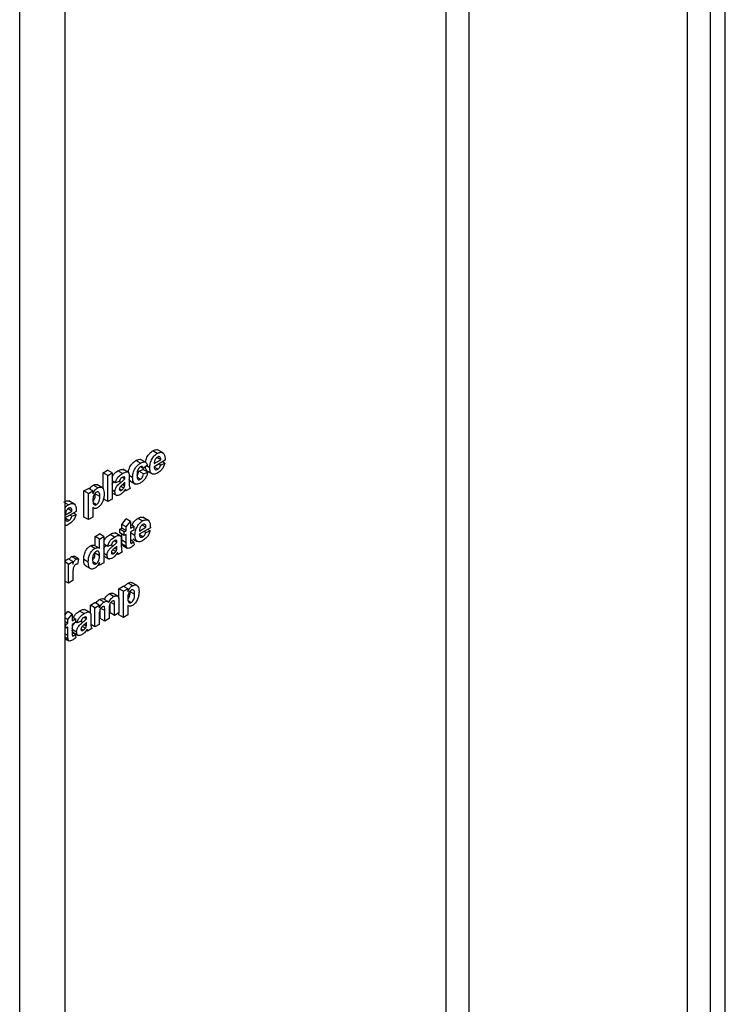
# Model space of a CAD drawing. Units: millimetres. Extents: x -1 to 419, y -29 to 291.
# Drawn here: x 344 to 349, y 79 to 85 of the extents above; entities that cross this region are included whole.
import ezdxf

# ---------------------------------------------------------------- set-up
doc = ezdxf.new("R2010")
doc.units = ezdxf.units.MM

msp = doc.modelspace()

# ---------------------------------------------------------------- linework, layer by layer
at = {"color": 7, "linetype": 'Continuous', "lineweight": 25}
for p, q in [((344.243908, 135.229496), (344.243908, 74.583749)), ((343.940862, 74.408804), (343.940862, 135.054552)), ((348.663325, 77.677327), (348.663325, 89.578936)), ((348.56231, 89.520621), (348.56231, 77.619012)), ((348.410787, 77.58985), (348.410787, 89.448212)), ((344.861879, 82.311039), (344.831575, 82.328534)), ((344.902141, 82.314035), (344.86426, 82.335903)), ((344.748359, 82.245505), (344.718054, 82.263)), ((344.787172, 82.249412), (344.749291, 82.27128)), ((344.914299, 82.26503), (344.84048, 82.222416)), ((344.840996, 82.242903), (344.88516, 82.268398)), ((344.88516, 82.268398), (344.858953, 82.283527)), ((344.49936, 82.181615), (344.528499, 82.198436)), ((344.558803, 82.180942), (344.528499, 82.198436)), ((344.669271, 82.183036), (344.63139, 82.204904)), ((344.7383, 82.191687), (344.767439, 82.204022)), ((344.766662, 82.211206), (344.749341, 82.221205)), ((344.795801, 82.232514), (344.766662, 82.211206)), ((344.797743, 82.186528), (344.767439, 82.204022)), ((344.811341, 82.214742), (344.789075, 82.227596)), ((344.822208, 82.177377), (344.791903, 82.194872)), ((344.86452, 82.204888), (344.841109, 82.218403)), ((344.883218, 82.233628), (344.87156, 82.240358)), ((344.883218, 82.233628), (344.912357, 82.245963)), ((344.912357, 82.245963), (344.896813, 82.254936)), ((344.49936, 82.073494), (344.49936, 82.181615)), ((344.529664, 82.16412), (344.49936, 82.181615)), ((344.529664, 82.16412), (344.558803, 82.180942)), ((344.529664, 81.989147), (344.529664, 82.16412)), ((344.558803, 82.180942), (344.558803, 82.005969)), ((344.628433, 82.176274), (344.598129, 82.193768)), ((344.644278, 82.140556), (344.627008, 82.150525)), ((344.644278, 82.143745), (344.630242, 82.151848)), ((344.644278, 82.140556), (344.644278, 82.143745)), ((344.696728, 82.149418), (344.672895, 82.163177)), ((344.673417, 82.153241), (344.673417, 82.113949)), ((344.748753, 82.138057), (344.728433, 82.149788)), ((344.768604, 82.174193), (344.7383, 82.191687)), ((344.768604, 82.174193), (344.797743, 82.186528)), ((344.79639, 82.191444), (344.826694, 82.173949)), ((344.371148, 82.060492), (344.400287, 82.077313)), ((344.430592, 82.059819), (344.400287, 82.077313)), ((344.462978, 82.080759), (344.432674, 82.098253)), ((344.494504, 82.081063), (344.456623, 82.102931)), ((344.582114, 82.113642), (344.558803, 82.1271)), ((344.578229, 82.053251), (344.558803, 82.064465)), ((344.607368, 82.123735), (344.582114, 82.113642)), ((344.622575, 82.065216), (344.60754, 82.073896)), ((344.636689, 82.079042), (344.616183, 82.09088)), ((344.643215, 82.09336), (344.628302, 82.101969)), ((344.652048, 82.059798), (344.642795, 82.06514)), ((344.644278, 82.109536), (344.644278, 82.11588)), ((344.681187, 82.07662), (344.652048, 82.059798)), ((344.677948, 82.12777), (344.715829, 82.105902)), ((344.371148, 81.885519), (344.371148, 82.060492)), ((344.401453, 82.042997), (344.371148, 82.060492)), ((344.401453, 82.042997), (344.430592, 82.059819)), ((344.401453, 81.868024), (344.401453, 82.042997)), ((344.430592, 82.059819), (344.430592, 82.041382)), ((344.477214, 82.023222), (344.446909, 82.040716)), ((344.529664, 81.989147), (344.49936, 82.006642)), ((344.558803, 82.005969), (344.529664, 81.989147)), ((344.558803, 82.048192), (344.591293, 82.029436)), ((344.267443, 81.967879), (344.243908, 81.981466)), ((344.290724, 81.925237), (344.264518, 81.940366)), ((344.307705, 81.970875), (344.269824, 81.992743)), ((344.430592, 81.948042), (344.430592, 81.884846)), ((344.430592, 81.947889), (344.433771, 81.946053)), ((344.454692, 81.968299), (344.433657, 81.980442)), ((344.319863, 81.92187), (344.246044, 81.879255)), ((344.24656, 81.899742), (344.290724, 81.925237)), ((344.270084, 81.861727), (344.246673, 81.875242)), ((344.288782, 81.890467), (344.277124, 81.897197)), ((344.288782, 81.890467), (344.317921, 81.902802)), ((344.317921, 81.902802), (344.302377, 81.911775)), ((344.401453, 81.868024), (344.371148, 81.885519)), ((344.430592, 81.884846), (344.401453, 81.868024)), ((344.623686, 81.836144), (344.652825, 81.873154)), ((344.68313, 81.85566), (344.652825, 81.873154)), ((344.762807, 81.859035), (344.732502, 81.876529)), ((344.803068, 81.862031), (344.765187, 81.883899)), ((344.610088, 81.803618), (344.623686, 81.811468)), ((344.610088, 81.778942), (344.610088, 81.803618)), ((344.640392, 81.786123), (344.610088, 81.803618)), ((344.623686, 81.811468), (344.623686, 81.836144)), ((344.653991, 81.818649), (344.623686, 81.836144)), ((344.653991, 81.793973), (344.623686, 81.811468)), ((344.653991, 81.818649), (344.68313, 81.85566)), ((344.653991, 81.793973), (344.653991, 81.818649)), ((344.68313, 81.85566), (344.68313, 81.810795)), ((344.704498, 81.823131), (344.68313, 81.835467)), ((344.68313, 81.810795), (344.704498, 81.823131)), ((344.704498, 81.823131), (344.704498, 81.798455)), ((344.815227, 81.813026), (344.741408, 81.770411)), ((344.741924, 81.790898), (344.786088, 81.816394)), ((344.786088, 81.816394), (344.759881, 81.831522)), ((344.813284, 81.793959), (344.797741, 81.802931)), ((344.444967, 81.755404), (344.474106, 81.772225)), ((344.444967, 81.693296), (344.444967, 81.755404)), ((344.475271, 81.737909), (344.444967, 81.755404)), ((344.50441, 81.754731), (344.474106, 81.772225)), ((344.475271, 81.737909), (344.50441, 81.754731)), ((344.475271, 81.675554), (344.475271, 81.737909)), ((344.50441, 81.754731), (344.50441, 81.579758)), ((344.575983, 81.751184), (344.545679, 81.768678)), ((344.616821, 81.757946), (344.57894, 81.779814)), ((344.640392, 81.761448), (344.610088, 81.778942)), ((344.623686, 81.73015), (344.623686, 81.771092)), ((344.640392, 81.786123), (344.653991, 81.793973)), ((344.640392, 81.761448), (344.640392, 81.786123)), ((344.653991, 81.769298), (344.640392, 81.761448)), ((344.653991, 81.712656), (344.653991, 81.769298)), ((344.704498, 81.798455), (344.68313, 81.786119)), ((344.68313, 81.786119), (344.68313, 81.73116)), ((344.712269, 81.762738), (344.68313, 81.779559)), ((344.697317, 81.73944), (344.727622, 81.721945)), ((344.765447, 81.752884), (344.742036, 81.766399)), ((344.784145, 81.781623), (344.772487, 81.788353)), ((344.784145, 81.781623), (344.813284, 81.793959)), ((344.444402, 81.675224), (344.414098, 81.692718)), ((344.472164, 81.677596), (344.441859, 81.69509)), ((344.529664, 81.688553), (344.50441, 81.703131)), ((344.554918, 81.698645), (344.529664, 81.688553)), ((344.591827, 81.715466), (344.574558, 81.725435)), ((344.590765, 81.66827), (344.575852, 81.676879)), ((344.591827, 81.718655), (344.577791, 81.726758)), ((344.591827, 81.715466), (344.591827, 81.718655)), ((344.591827, 81.684446), (344.591827, 81.69079)), ((344.620966, 81.728151), (344.620966, 81.68886)), ((344.653991, 81.712656), (344.623686, 81.73015)), ((344.654932, 81.688979), (344.624627, 81.706474)), ((344.630623, 81.694108), (344.660928, 81.676613)), ((344.703527, 81.720362), (344.68313, 81.732137)), ((344.691446, 81.710164), (344.683439, 81.714786)), ((344.703527, 81.720362), (344.706441, 81.698596)), ((344.243908, 81.592226), (344.266248, 81.605123)), ((344.296552, 81.587629), (344.266248, 81.605123)), ((344.318558, 81.602576), (344.288254, 81.62007)), ((344.335404, 81.60522), (344.3051, 81.622715)), ((344.335404, 81.60522), (344.328605, 81.569294)), ((344.475271, 81.625957), (344.444967, 81.643452)), ((344.525779, 81.628161), (344.50441, 81.640497)), ((344.50441, 81.624223), (344.538843, 81.604346)), ((344.570125, 81.640126), (344.555089, 81.648806)), ((344.584239, 81.653953), (344.563733, 81.665791)), ((344.599598, 81.634708), (344.590345, 81.64005)), ((344.628737, 81.65153), (344.599598, 81.634708)), ((344.267413, 81.570807), (344.243908, 81.584376)), ((344.267413, 81.570807), (344.296552, 81.587629)), ((344.267413, 81.442942), (344.267413, 81.570807)), ((344.296552, 81.587629), (344.296552, 81.569788)), ((344.39951, 81.583623), (344.369205, 81.601118)), ((344.381298, 81.559433), (344.419179, 81.537564)), ((344.452173, 81.572034), (344.429985, 81.584843)), ((344.475271, 81.562936), (344.466782, 81.567837)), ((344.475271, 81.562936), (344.475271, 81.581408)), ((344.50441, 81.579758), (344.475271, 81.562936)), ((344.296552, 81.497688), (344.296552, 81.459764)), ((344.267413, 81.442942), (344.243908, 81.456511)), ((344.296552, 81.459764), (344.267413, 81.442942)), ((344.60426, 81.405443), (344.633399, 81.422264)), ((344.60426, 81.340036), (344.60426, 81.405443)), ((344.634565, 81.387948), (344.60426, 81.405443)), ((344.663704, 81.40477), (344.633399, 81.422264)), ((344.634565, 81.387948), (344.663704, 81.40477)), ((344.663704, 81.40477), (344.663704, 81.386333)), ((344.69609, 81.425709), (344.665786, 81.443204)), ((344.727616, 81.426014), (344.689735, 81.447882)), ((344.569457, 81.352606), (344.539153, 81.3701)), ((344.595763, 81.356887), (344.565459, 81.374382)), ((344.634565, 81.212975), (344.634565, 81.387948)), ((344.710326, 81.368172), (344.680022, 81.385667)), ((344.413885, 81.295541), (344.443024, 81.312363)), ((344.413885, 81.238361), (344.413885, 81.295541)), ((344.44419, 81.278047), (344.413885, 81.295541)), ((344.473329, 81.294869), (344.443024, 81.312363)), ((344.44419, 81.278047), (344.473329, 81.294869)), ((344.44419, 81.150182), (344.44419, 81.278047)), ((344.473329, 81.294869), (344.473329, 81.277729)), ((344.506171, 81.316071), (344.475866, 81.333566)), ((344.510238, 81.258763), (344.479934, 81.276257)), ((344.530164, 81.319467), (344.499859, 81.336961)), ((344.545982, 81.243934), (344.545982, 81.306016)), ((344.573282, 81.322882), (344.569531, 81.325048)), ((344.576287, 81.22644), (344.576287, 81.299906)), ((344.605426, 81.324614), (344.605426, 81.243262)), ((344.663704, 81.292993), (344.663704, 81.229797)), ((344.663704, 81.29284), (344.666883, 81.291004)), ((344.687804, 81.31325), (344.666769, 81.325393)), ((344.243908, 81.229494), (344.262362, 81.252934)), ((344.263528, 81.198429), (344.243908, 81.209755)), ((344.292667, 81.23544), (344.262362, 81.252934)), ((344.263528, 81.198429), (344.292667, 81.23544)), ((344.292667, 81.23544), (344.292667, 81.190575)), ((344.314035, 81.202911), (344.292667, 81.215246)), ((344.37201, 81.238622), (344.341705, 81.256116)), ((344.387854, 81.202904), (344.370585, 81.212873)), ((344.387854, 81.206093), (344.373818, 81.214196)), ((344.412848, 81.245384), (344.374967, 81.267252)), ((344.387854, 81.202904), (344.387854, 81.206093)), ((344.416993, 81.215589), (344.416993, 81.176297)), ((344.473329, 81.229464), (344.473329, 81.167004)), ((344.479934, 81.205806), (344.479934, 81.268343)), ((344.510238, 81.188311), (344.510238, 81.258763)), ((344.539377, 81.266857), (344.539377, 81.205133)), ((344.576287, 81.22644), (344.545982, 81.243934)), ((344.605426, 81.243262), (344.576287, 81.22644)), ((344.60426, 81.23047), (344.60426, 81.242589)), ((344.634565, 81.212975), (344.60426, 81.23047)), ((344.663704, 81.229797), (344.634565, 81.212975)), ((344.263528, 81.173753), (344.243908, 81.18508)), ((344.24993, 81.165903), (344.243908, 81.16938)), ((344.24993, 81.141227), (344.243908, 81.144704)), ((344.24993, 81.165903), (344.263528, 81.173753)), ((344.24993, 81.141227), (344.24993, 81.165903)), ((344.263528, 81.149077), (344.24993, 81.141227)), ((344.263528, 81.173753), (344.263528, 81.198429)), ((344.263528, 81.092436), (344.263528, 81.149077)), ((344.292667, 81.190575), (344.314035, 81.202911)), ((344.314035, 81.178235), (344.292667, 81.165899)), ((344.292667, 81.165899), (344.292667, 81.11094)), ((344.314035, 81.202911), (344.314035, 81.178235)), ((344.325691, 81.175991), (344.314035, 81.182719)), ((344.350945, 81.186083), (344.325691, 81.175991)), ((344.380266, 81.14139), (344.35976, 81.153228)), ((344.386792, 81.155708), (344.371879, 81.164317)), ((344.387854, 81.171884), (344.387854, 81.178228)), ((344.44419, 81.150182), (344.417312, 81.165699)), ((344.473329, 81.167004), (344.44419, 81.150182)), ((344.510238, 81.188311), (344.479934, 81.205806)), ((344.539377, 81.205133), (344.510238, 81.188311)), ((344.264469, 81.068759), (344.243908, 81.080628)), ((344.321806, 81.115599), (344.292667, 81.13242)), ((344.313064, 81.100142), (344.292667, 81.111917)), ((344.300984, 81.089943), (344.292977, 81.094566)), ((344.296989, 81.113652), (344.33487, 81.091784)), ((344.313064, 81.100142), (344.315978, 81.078375)), ((344.366152, 81.127564), (344.351116, 81.136244)), ((344.395625, 81.122146), (344.386372, 81.127488)), ((344.424764, 81.138968), (344.395625, 81.122146)), ((344.243908, 81.071724), (344.270465, 81.056393))]:
    msp.add_line(p, q, dxfattribs=at)
at = {"color": 8, "linetype": 'Continuous', "lineweight": 25}
for p, q in [((346.946066, 89.714271), (346.946066, 78.464578)), ((346.794543, 78.464578), (346.794543, 89.626799)), ((344.61696, 82.116373), (344.605501, 82.122988)), ((344.644278, 82.109536), (344.639949, 82.112035)), ((344.56451, 81.691283), (344.55305, 81.697899)), ((344.591827, 81.684446), (344.587498, 81.686945)), ((344.576287, 81.299906), (344.551393, 81.314277)), ((344.360537, 81.178721), (344.349077, 81.185336)), ((344.387854, 81.171884), (344.383525, 81.174383)), ((344.263528, 81.092436), (344.243908, 81.103762))]:
    msp.add_line(p, q, dxfattribs=at)
at = {"color": 7, "linetype": 'Continuous', "lineweight": 25}
for points, knots in [([(344.783241, 82.251149), (344.783527, 82.254681), (344.7846, 82.267931), (344.794948, 82.291319), (344.812372, 82.315437), (344.825171, 82.324166), (344.831575, 82.328534)], [0, 0, 0, 0, 0.12362158, 0.4636964, 0.73167805, 1, 1, 1, 1]), ([(344.831575, 82.328534), (344.837497, 82.331398), (344.849327, 82.337119), (344.862321, 82.337959), (344.866754, 82.333775), (344.867575, 82.333001)], [0, 0, 0, 0, 0.44957423, 0.89808247, 1, 1, 1, 1]), ([(344.668367, 82.183557), (344.668698, 82.187911), (344.669768, 82.202033), (344.680449, 82.22664), (344.698718, 82.250213), (344.711602, 82.258733), (344.718054, 82.263)], [0, 0, 0, 0, 0.14737443, 0.47801561, 0.73863094, 1, 1, 1, 1]), ([(344.718054, 82.263), (344.723983, 82.26597), (344.735809, 82.271893), (344.74841, 82.272966), (344.752416, 82.269135), (344.752836, 82.268733)], [0, 0, 0, 0, 0.47373483, 0.94480498, 1, 1, 1, 1]), ([(344.811341, 82.214742), (344.811842, 82.224429), (344.812839, 82.24375), (344.825045, 82.273765), (344.842724, 82.297956), (344.855491, 82.306676), (344.861879, 82.311039)], [0, 0, 0, 0, 0.28067101, 0.55980348, 0.77976208, 1, 1, 1, 1]), ([(344.847188, 82.269435), (344.845072, 82.264263), (344.84128, 82.254997), (344.841083, 82.246608), (344.840996, 82.242903)], [0, 0, 0, 0, 0.558284042, 1, 1, 1, 1]), ([(344.863185, 82.287117), (344.859729, 82.284669), (344.853545, 82.280289), (344.849134, 82.272758), (344.847188, 82.269435)], [0, 0, 0, 0, 0.55887845, 1, 1, 1, 1]), ([(344.861879, 82.311039), (344.867888, 82.314034), (344.87989, 82.320016), (344.8961, 82.319193), (344.91283, 82.304769), (344.913693, 82.28141), (344.914299, 82.26503)], [0, 0, 0, 0, 0.1873745, 0.37430472, 0.56126179, 1, 1, 1, 1]), ([(344.88516, 82.268398), (344.884911, 82.272489), (344.884414, 82.280648), (344.879485, 82.288452), (344.871835, 82.290989), (344.866067, 82.288407), (344.863185, 82.287117)], [0, 0, 0, 0, 0.280982947, 0.560278836, 0.780218727, 1, 1, 1, 1]), ([(344.598129, 82.193768), (344.60513, 82.197887), (344.618607, 82.205816), (344.629668, 82.203374), (344.634983, 82.202201)], [0, 0, 0, 0, 0.51949718, 1, 1, 1, 1]), ([(344.696728, 82.149418), (344.697232, 82.159174), (344.698238, 82.178624), (344.710581, 82.209092), (344.729061, 82.232731), (344.74192, 82.241243), (344.748359, 82.245505)], [0, 0, 0, 0, 0.28070746, 0.55964319, 0.77950366, 1, 1, 1, 1]), ([(344.748116, 82.220689), (344.746185, 82.219433), (344.742326, 82.21692), (344.73695, 82.211027), (344.732572, 82.204051), (344.726329, 82.189049), (344.726072, 82.177483), (344.725867, 82.168238)], [0, 0, 0, 0, 0.1253194, 0.25054433, 0.37579587, 0.50106337, 1, 1, 1, 1]), ([(344.766662, 82.211206), (344.766115, 82.21388), (344.765025, 82.219214), (344.760459, 82.223574), (344.754341, 82.223832), (344.750192, 82.221737), (344.748116, 82.220689)], [0, 0, 0, 0, 0.28056084, 0.55964827, 0.77960021, 1, 1, 1, 1]), ([(344.748359, 82.245505), (344.754382, 82.24862), (344.766395, 82.254832), (344.781684, 82.254242), (344.791246, 82.245382), (344.794281, 82.236807), (344.795801, 82.232514)], [0, 0, 0, 0, 0.28045719, 0.55933686, 0.77938333, 1, 1, 1, 1]), ([(344.791903, 82.194872), (344.788086, 82.200244), (344.782807, 82.207675), (344.782161, 82.219213), (344.781982, 82.22241)], [0, 0, 0, 0, 0.72292408, 1, 1, 1, 1]), ([(344.822208, 82.177377), (344.818574, 82.182912), (344.812072, 82.192815), (344.811565, 82.20803), (344.811341, 82.214742)], [0, 0, 0, 0, 0.55886642, 1, 1, 1, 1]), ([(344.84048, 82.222416), (344.840807, 82.218205), (344.841458, 82.209809), (344.847225, 82.202415), (344.855537, 82.200685), (344.861525, 82.203487), (344.86452, 82.204888)], [0, 0, 0, 0, 0.2807014, 0.55980478, 0.77980492, 1, 1, 1, 1]), ([(344.86452, 82.204888), (344.866994, 82.206549), (344.871935, 82.209866), (344.879618, 82.22028), (344.881853, 82.228566), (344.883218, 82.233628)], [0, 0, 0, 0, 0.28068242, 0.56052497, 1, 1, 1, 1]), ([(344.912357, 82.245963), (344.910033, 82.238417), (344.905393, 82.223344), (344.889039, 82.197337), (344.873849, 82.186723), (344.864581, 82.180247)], [0, 0, 0, 0, 0.28101295, 0.56131383, 1, 1, 1, 1]), ([(344.558803, 82.152933), (344.558824, 82.152998), (344.561174, 82.160348), (344.574656, 82.178619), (344.589217, 82.188017), (344.598129, 82.193768)], [0, 0, 0, 0, 0.003419009, 0.390107825, 1, 1, 1, 1]), ([(344.582114, 82.113642), (344.584005, 82.121008), (344.587776, 82.135693), (344.604328, 82.161173), (344.619282, 82.170541), (344.628433, 82.176274)], [0, 0, 0, 0, 0.28077301, 0.55984419, 1, 1, 1, 1]), ([(344.625519, 82.149916), (344.623206, 82.148458), (344.618596, 82.145551), (344.610962, 82.136369), (344.608732, 82.128528), (344.607368, 82.123735)], [0, 0, 0, 0, 0.28124485, 0.56056282, 1, 1, 1, 1]), ([(344.61696, 82.116373), (344.622152, 82.120556), (344.63142, 82.128023), (344.64035, 82.136727), (344.644278, 82.140556)], [0, 0, 0, 0, 0.56021264, 1, 1, 1, 1]), ([(344.644278, 82.143745), (344.644208, 82.145702), (344.644069, 82.149607), (344.642103, 82.154277), (344.63562, 82.155676), (344.62969, 82.152294), (344.625519, 82.149916)], [0, 0, 0, 0, 0.18753619, 0.37431556, 0.56002439, 1, 1, 1, 1]), ([(344.628433, 82.176274), (344.63522, 82.180041), (344.64871, 82.187529), (344.667416, 82.18836), (344.673399, 82.171649), (344.673411, 82.159408), (344.673417, 82.153241)], [0, 0, 0, 0, 0.28173806, 0.56002829, 0.7783391, 1, 1, 1, 1]), ([(344.682711, 82.127441), (344.680169, 82.12796), (344.675746, 82.128863), (344.674112, 82.133724), (344.673417, 82.135791)], [0, 0, 0, 0, 0.57459401, 1, 1, 1, 1]), ([(344.748146, 82.113031), (344.739956, 82.109238), (344.723604, 82.101664), (344.705847, 82.109987), (344.697731, 82.127863), (344.697062, 82.142227), (344.696728, 82.149418)], [0, 0, 0, 0, 0.27970745, 0.55848524, 0.77893379, 1, 1, 1, 1]), ([(344.725867, 82.168238), (344.726052, 82.158598), (344.726284, 82.14654), (344.732337, 82.137361), (344.73684, 82.134918), (344.742535, 82.134977), (344.746679, 82.13703), (344.748753, 82.138057)], [0, 0, 0, 0, 0.49931303, 0.6245497, 0.74976258, 0.87478382, 1, 1, 1, 1]), ([(344.728598, 82.165112), (344.730487, 82.16792), (344.736163, 82.176358), (344.737445, 82.185553), (344.7383, 82.191687)], [0, 0, 0, 0, 0.332852014, 1, 1, 1, 1]), ([(344.797743, 82.186528), (344.795899, 82.178266), (344.792221, 82.161781), (344.779111, 82.138753), (344.763374, 82.122665), (344.753226, 82.116245), (344.748146, 82.113031)], [0, 0, 0, 0, 0.28024449, 0.55915705, 0.7793261, 1, 1, 1, 1]), ([(344.748753, 82.138057), (344.751802, 82.140186), (344.757884, 82.144432), (344.766053, 82.15845), (344.767635, 82.168212), (344.768604, 82.174193)], [0, 0, 0, 0, 0.28016011, 0.55897803, 1, 1, 1, 1]), ([(344.864581, 82.180247), (344.855312, 82.175661), (344.838772, 82.167475), (344.827266, 82.174354), (344.822208, 82.177377)], [0, 0, 0, 0, 0.560391371, 1, 1, 1, 1]), ([(344.40763, 82.073074), (344.410385, 82.077102), (344.417677, 82.087762), (344.426922, 82.094229), (344.432674, 82.098253)], [0, 0, 0, 0, 0.37779576, 1, 1, 1, 1]), ([(344.430592, 82.041382), (344.432728, 82.045983), (344.437002, 82.055188), (344.448007, 82.070016), (344.457307, 82.076689), (344.462978, 82.080759)], [0, 0, 0, 0, 0.280531641, 0.561229314, 1, 1, 1, 1]), ([(344.432674, 82.098253), (344.440484, 82.101755), (344.451295, 82.106602), (344.457708, 82.100845), (344.459487, 82.099247)], [0, 0, 0, 0, 0.7224956, 1, 1, 1, 1]), ([(344.462978, 82.080759), (344.470407, 82.083553), (344.485304, 82.089157), (344.503659, 82.074644), (344.505331, 82.053338), (344.506353, 82.040324)], [0, 0, 0, 0, 0.27906565, 0.55961136, 1, 1, 1, 1]), ([(344.558803, 82.104064), (344.559954, 82.106406), (344.56317, 82.112954), (344.568401, 82.117013), (344.571761, 82.119619)], [0, 0, 0, 0, 0.35776496, 1, 1, 1, 1]), ([(344.578229, 82.053251), (344.578861, 82.059917), (344.580123, 82.073227), (344.594701, 82.098445), (344.608499, 82.109559), (344.61696, 82.116373)], [0, 0, 0, 0, 0.27966671, 0.55830915, 1, 1, 1, 1]), ([(344.61271, 82.087211), (344.61103, 82.084552), (344.608027, 82.0798), (344.60757, 82.075017), (344.607368, 82.072911)], [0, 0, 0, 0, 0.5596438, 1, 1, 1, 1]), ([(344.607368, 82.072911), (344.607653, 82.070562), (344.608222, 82.06586), (344.612429, 82.062843), (344.617443, 82.062688), (344.620864, 82.064373), (344.622575, 82.065216)], [0, 0, 0, 0, 0.27929413, 0.55914012, 0.7794463, 1, 1, 1, 1]), ([(344.644278, 82.11588), (344.640686, 82.112629), (344.63477, 82.107274), (344.626403, 82.100394), (344.619304, 82.094498), (344.614906, 82.089638), (344.61271, 82.087211)], [0, 0, 0, 0, 0.3401931, 0.56037719, 0.78050826, 1, 1, 1, 1]), ([(344.648254, 82.072574), (344.642741, 82.063964), (344.632892, 82.048581), (344.620102, 82.03975), (344.614471, 82.035862)], [0, 0, 0, 0, 0.559709154, 1, 1, 1, 1]), ([(344.622575, 82.065216), (344.625429, 82.067227), (344.630532, 82.070823), (344.634806, 82.076528), (344.636689, 82.079042)], [0, 0, 0, 0, 0.5593412, 1, 1, 1, 1]), ([(344.636689, 82.079042), (344.638317, 82.081627), (344.641224, 82.086243), (344.642607, 82.091185), (344.643215, 82.09336)], [0, 0, 0, 0, 0.559866869, 1, 1, 1, 1]), ([(344.643215, 82.09336), (344.643603, 82.096471), (344.644295, 82.10203), (344.644283, 82.107241), (344.644278, 82.109536)], [0, 0, 0, 0, 0.55967619, 1, 1, 1, 1]), ([(344.649286, 82.068929), (344.649113, 82.069627), (344.648804, 82.070874), (344.648422, 82.072055), (344.648254, 82.072574)], [0, 0, 0, 0, 0.56004661, 1, 1, 1, 1]), ([(344.652048, 82.059798), (344.651492, 82.061465), (344.650499, 82.064442), (344.649657, 82.067558), (344.649286, 82.068929)], [0, 0, 0, 0, 0.55995826, 1, 1, 1, 1]), ([(344.673417, 82.113949), (344.673481, 82.10907), (344.673587, 82.101037), (344.67465, 82.090392), (344.677327, 82.082834), (344.6799, 82.078692), (344.681187, 82.07662)], [0, 0, 0, 0, 0.34012912, 0.56006931, 0.77996457, 1, 1, 1, 1]), ([(344.454206, 82.051019), (344.452267, 82.049732), (344.448388, 82.047158), (344.441275, 82.039253), (344.431793, 82.021665), (344.431072, 82.007499), (344.430592, 81.99806)], [0, 0, 0, 0, 0.125679155, 0.251297084, 0.501137248, 1, 1, 1, 1]), ([(344.430592, 81.99806), (344.430962, 81.988415), (344.431518, 81.973951), (344.440966, 81.965696), (344.448412, 81.965294), (344.452599, 81.967297), (344.454692, 81.968299)], [0, 0, 0, 0, 0.49946769, 0.74909005, 0.8745364, 1, 1, 1, 1]), ([(344.431677, 81.991822), (344.433028, 81.993303), (344.438007, 81.998762), (344.446288, 82.017049), (344.446661, 82.031244), (344.446909, 82.040716)], [0, 0, 0, 0, 0.11018222, 0.40620159, 1, 1, 1, 1]), ([(344.477214, 82.023222), (344.476836, 82.032323), (344.476268, 82.045973), (344.46724, 82.053665), (344.460145, 82.05389), (344.456186, 82.051976), (344.454206, 82.051019)], [0, 0, 0, 0, 0.49937488, 0.74899339, 0.87447747, 1, 1, 1, 1]), ([(344.454692, 81.968299), (344.456694, 81.969635), (344.4607, 81.972308), (344.467869, 81.980865), (344.476677, 81.999343), (344.476999, 82.013664), (344.477214, 82.023222)], [0, 0, 0, 0, 0.12541129, 0.25082939, 0.50005908, 1, 1, 1, 1]), ([(344.506353, 82.040324), (344.505966, 82.031236), (344.505195, 82.013108), (344.495283, 81.984961), (344.479768, 81.960768), (344.467721, 81.952034), (344.461704, 81.947671)], [0, 0, 0, 0, 0.28099688, 0.56054852, 0.78047304, 1, 1, 1, 1]), ([(344.614471, 82.035862), (344.609278, 82.033292), (344.598919, 82.028166), (344.586489, 82.030585), (344.579275, 82.039759), (344.578578, 82.048751), (344.578229, 82.053251)], [0, 0, 0, 0, 0.280489171, 0.559529734, 0.779597288, 1, 1, 1, 1]), ([(344.237139, 81.985373), (344.243061, 81.988237), (344.254891, 81.993958), (344.267885, 81.994798), (344.272318, 81.990615), (344.273139, 81.98984)], [0, 0, 0, 0, 0.44957423, 0.89808247, 1, 1, 1, 1]), ([(344.243908, 81.946779), (344.245494, 81.94902), (344.252257, 81.958575), (344.260859, 81.963845), (344.267443, 81.967879)], [0, 0, 0, 0, 0.23456003, 1, 1, 1, 1]), ([(344.268749, 81.943956), (344.265293, 81.941509), (344.259109, 81.937129), (344.254698, 81.929597), (344.252752, 81.926275)], [0, 0, 0, 0, 0.55887845, 1, 1, 1, 1]), ([(344.267443, 81.967879), (344.273452, 81.970873), (344.285454, 81.976855), (344.301664, 81.976032), (344.318394, 81.961608), (344.319258, 81.938249), (344.319863, 81.92187)], [0, 0, 0, 0, 0.1873745, 0.37430472, 0.56126179, 1, 1, 1, 1]), ([(344.290724, 81.925237), (344.290475, 81.929329), (344.289978, 81.937487), (344.285049, 81.945291), (344.277399, 81.947828), (344.271631, 81.945247), (344.268749, 81.943956)], [0, 0, 0, 0, 0.28098295, 0.56027884, 0.78021873, 1, 1, 1, 1]), ([(344.461704, 81.947671), (344.458327, 81.945988), (344.451579, 81.942624), (344.440412, 81.942143), (344.434318, 81.945804), (344.430592, 81.948042)], [0, 0, 0, 0, 0.28010419, 0.55985285, 1, 1, 1, 1]), ([(344.246044, 81.879255), (344.246371, 81.875045), (344.247022, 81.866649), (344.252789, 81.859254), (344.261101, 81.857525), (344.267089, 81.860326), (344.270084, 81.861727)], [0, 0, 0, 0, 0.2807014, 0.55980478, 0.77980492, 1, 1, 1, 1]), ([(344.252752, 81.926275), (344.250636, 81.921102), (344.246844, 81.911836), (344.246647, 81.903448), (344.24656, 81.899742)], [0, 0, 0, 0, 0.55828404, 1, 1, 1, 1]), ([(344.270084, 81.861727), (344.272558, 81.863388), (344.277499, 81.866705), (344.285182, 81.877119), (344.287417, 81.885405), (344.288782, 81.890467)], [0, 0, 0, 0, 0.280682417, 0.560524969, 1, 1, 1, 1]), ([(344.317921, 81.902802), (344.315598, 81.895256), (344.310957, 81.880184), (344.294603, 81.854176), (344.279413, 81.843563), (344.270145, 81.837087)], [0, 0, 0, 0, 0.28101295, 0.56131383, 1, 1, 1, 1]), ([(344.693415, 81.829529), (344.6948, 81.833319), (344.699186, 81.845323), (344.71362, 81.863415), (344.726205, 81.872156), (344.732502, 81.876529)], [0, 0, 0, 0, 0.18739071, 0.59343755, 1, 1, 1, 1]), ([(344.732502, 81.876529), (344.738424, 81.879393), (344.750254, 81.885114), (344.763248, 81.885955), (344.767682, 81.881771), (344.768503, 81.880996)], [0, 0, 0, 0, 0.449574232, 0.898082465, 1, 1, 1, 1]), ([(344.762807, 81.859035), (344.768815, 81.862029), (344.780817, 81.868012), (344.797027, 81.867188), (344.813757, 81.852764), (344.814621, 81.829405), (344.815227, 81.813026)], [0, 0, 0, 0, 0.187374503, 0.374304717, 0.561261788, 1, 1, 1, 1]), ([(344.270145, 81.837087), (344.260532, 81.831471), (344.250153, 81.825407), (344.242819, 81.828458), (344.242277, 81.828683)], [0, 0, 0, 0, 0.92612876, 1, 1, 1, 1]), ([(344.712269, 81.762738), (344.712769, 81.772425), (344.713767, 81.791746), (344.725972, 81.82176), (344.743651, 81.845951), (344.756419, 81.854672), (344.762807, 81.859035)], [0, 0, 0, 0, 0.28067101, 0.55980348, 0.77976208, 1, 1, 1, 1]), ([(344.748116, 81.817431), (344.745999, 81.812258), (344.742208, 81.802992), (344.742011, 81.794604), (344.741924, 81.790898)], [0, 0, 0, 0, 0.55828404, 1, 1, 1, 1]), ([(344.764112, 81.835113), (344.760656, 81.832665), (344.754472, 81.828285), (344.750061, 81.820753), (344.748116, 81.817431)], [0, 0, 0, 0, 0.55887845, 1, 1, 1, 1]), ([(344.786088, 81.816394), (344.785838, 81.820485), (344.785341, 81.828643), (344.780412, 81.836448), (344.772762, 81.838984), (344.766995, 81.836403), (344.764112, 81.835113)], [0, 0, 0, 0, 0.28098295, 0.56027884, 0.78021873, 1, 1, 1, 1]), ([(344.50441, 81.721789), (344.505019, 81.723876), (344.507756, 81.733265), (344.521923, 81.753551), (344.53666, 81.762935), (344.545679, 81.768678)], [0, 0, 0, 0, 0.09984282, 0.44911771, 1, 1, 1, 1]), ([(344.529664, 81.688553), (344.531555, 81.695918), (344.535326, 81.710604), (344.551877, 81.736083), (344.566831, 81.745451), (344.575983, 81.751184)], [0, 0, 0, 0, 0.28077301, 0.55984419, 1, 1, 1, 1]), ([(344.545679, 81.768678), (344.55268, 81.772797), (344.566157, 81.780726), (344.577218, 81.778284), (344.582533, 81.777111)], [0, 0, 0, 0, 0.51949718, 1, 1, 1, 1]), ([(344.575983, 81.751184), (344.58277, 81.754951), (344.596259, 81.76244), (344.614965, 81.763271), (344.620949, 81.74656), (344.620961, 81.734319), (344.620966, 81.728151)], [0, 0, 0, 0, 0.28173806, 0.56002829, 0.7783391, 1, 1, 1, 1]), ([(344.723135, 81.725373), (344.719501, 81.730907), (344.713, 81.74081), (344.712492, 81.756026), (344.712269, 81.762738)], [0, 0, 0, 0, 0.55886642, 1, 1, 1, 1]), ([(344.741408, 81.770411), (344.741734, 81.766201), (344.742385, 81.757805), (344.748152, 81.750411), (344.756465, 81.748681), (344.762452, 81.751482), (344.765447, 81.752884)], [0, 0, 0, 0, 0.2807014, 0.55980478, 0.77980492, 1, 1, 1, 1]), ([(344.765447, 81.752884), (344.767922, 81.754545), (344.772863, 81.757862), (344.780546, 81.768275), (344.78278, 81.776561), (344.784145, 81.781623)], [0, 0, 0, 0, 0.28068242, 0.56052497, 1, 1, 1, 1]), ([(344.813284, 81.793959), (344.810961, 81.786413), (344.80632, 81.77134), (344.789967, 81.745332), (344.774776, 81.734719), (344.765508, 81.728243)], [0, 0, 0, 0, 0.28101295, 0.56131383, 1, 1, 1, 1]), ([(344.369205, 81.601118), (344.369566, 81.610157), (344.370286, 81.628178), (344.379982, 81.656399), (344.396054, 81.680108), (344.408083, 81.688515), (344.414098, 81.692718)], [0, 0, 0, 0, 0.28102288, 0.56026945, 0.7801234, 1, 1, 1, 1]), ([(344.39951, 81.583623), (344.399871, 81.592662), (344.40059, 81.610683), (344.410286, 81.638904), (344.426359, 81.662614), (344.438388, 81.67102), (344.444402, 81.675224)], [0, 0, 0, 0, 0.28102288, 0.56026945, 0.7801234, 1, 1, 1, 1]), ([(344.414098, 81.692718), (344.420864, 81.695623), (344.43143, 81.70016), (344.438854, 81.695954), (344.441524, 81.694442)], [0, 0, 0, 0, 0.64037061, 1, 1, 1, 1]), ([(344.444402, 81.675224), (344.451114, 81.677976), (344.463135, 81.682905), (344.471553, 81.677806), (344.475271, 81.675554)], [0, 0, 0, 0, 0.55825416, 1, 1, 1, 1]), ([(344.50441, 81.675461), (344.506126, 81.679076), (344.509864, 81.686949), (344.515995, 81.691869), (344.519311, 81.69453)], [0, 0, 0, 0, 0.45910265, 1, 1, 1, 1]), ([(344.525779, 81.628161), (344.526411, 81.634828), (344.527672, 81.648137), (344.542251, 81.673355), (344.556049, 81.684469), (344.56451, 81.691283)], [0, 0, 0, 0, 0.27966671, 0.55830915, 1, 1, 1, 1]), ([(344.573069, 81.724826), (344.570756, 81.723368), (344.566146, 81.720461), (344.558512, 81.711279), (344.556282, 81.703439), (344.554918, 81.698645)], [0, 0, 0, 0, 0.28124485, 0.56056282, 1, 1, 1, 1]), ([(344.591827, 81.69079), (344.588236, 81.687539), (344.58232, 81.682184), (344.573952, 81.675304), (344.566854, 81.669408), (344.562456, 81.664548), (344.56026, 81.662122)], [0, 0, 0, 0, 0.3401931, 0.56037719, 0.78050826, 1, 1, 1, 1]), ([(344.56451, 81.691283), (344.569702, 81.695466), (344.57897, 81.702933), (344.5879, 81.711638), (344.591827, 81.715466)], [0, 0, 0, 0, 0.56021264, 1, 1, 1, 1]), ([(344.591827, 81.718655), (344.591758, 81.720612), (344.591619, 81.724517), (344.589652, 81.729187), (344.583169, 81.730586), (344.577239, 81.727204), (344.573069, 81.724826)], [0, 0, 0, 0, 0.18753619, 0.37431556, 0.56002439, 1, 1, 1, 1]), ([(344.584239, 81.653953), (344.585867, 81.656537), (344.588774, 81.661153), (344.590157, 81.666095), (344.590765, 81.66827)], [0, 0, 0, 0, 0.55986687, 1, 1, 1, 1]), ([(344.590765, 81.66827), (344.591152, 81.671381), (344.591845, 81.67694), (344.591833, 81.682151), (344.591827, 81.684446)], [0, 0, 0, 0, 0.55967619, 1, 1, 1, 1]), ([(344.620966, 81.68886), (344.621031, 81.683981), (344.621136, 81.675947), (344.6222, 81.665303), (344.624877, 81.657744), (344.62745, 81.653602), (344.628737, 81.65153)], [0, 0, 0, 0, 0.34012912, 0.56006931, 0.77996457, 1, 1, 1, 1]), ([(344.624627, 81.706474), (344.624277, 81.710783), (344.623651, 81.71848), (344.623675, 81.726583), (344.623686, 81.73015)], [0, 0, 0, 0, 0.55982066, 1, 1, 1, 1]), ([(344.630921, 81.694541), (344.62944, 81.695604), (344.626023, 81.69806), (344.625132, 81.70343), (344.624627, 81.706474)], [0, 0, 0, 0, 0.43307308, 1, 1, 1, 1]), ([(344.654932, 81.688979), (344.654581, 81.693288), (344.653956, 81.700985), (344.65398, 81.709089), (344.653991, 81.712656)], [0, 0, 0, 0, 0.55982066, 1, 1, 1, 1]), ([(344.683008, 81.680617), (344.679369, 81.678816), (344.672099, 81.675221), (344.662515, 81.674647), (344.656636, 81.68018), (344.655501, 81.686039), (344.654932, 81.688979)], [0, 0, 0, 0, 0.28058519, 0.56042, 0.7794373, 1, 1, 1, 1]), ([(344.706441, 81.698596), (344.702154, 81.69465), (344.694495, 81.687602), (344.68652, 81.682752), (344.683008, 81.680617)], [0, 0, 0, 0, 0.55972894, 1, 1, 1, 1]), ([(344.68313, 81.73116), (344.68318, 81.726), (344.683244, 81.71955), (344.683453, 81.711762), (344.685148, 81.709191), (344.68805, 81.708557), (344.690313, 81.709628), (344.691446, 81.710164)], [0, 0, 0, 0, 0.5010407, 0.62624779, 0.75108249, 0.87537663, 1, 1, 1, 1]), ([(344.691446, 81.710164), (344.693755, 81.711831), (344.697881, 81.714812), (344.7018, 81.718665), (344.703527, 81.720362)], [0, 0, 0, 0, 0.55950816, 1, 1, 1, 1]), ([(344.765508, 81.728243), (344.756239, 81.723656), (344.739699, 81.715471), (344.728193, 81.722349), (344.723135, 81.725373)], [0, 0, 0, 0, 0.56039137, 1, 1, 1, 1]), ([(344.272388, 81.601578), (344.273531, 81.603889), (344.276038, 81.608957), (344.281725, 81.615664), (344.286077, 81.618601), (344.288254, 81.62007)], [0, 0, 0, 0, 0.29511343, 0.64743253, 1, 1, 1, 1]), ([(344.288254, 81.62007), (344.291681, 81.621591), (344.297812, 81.624312), (344.302869, 81.623204), (344.3051, 81.622715)], [0, 0, 0, 0, 0.55904238, 1, 1, 1, 1]), ([(344.296552, 81.569788), (344.298265, 81.574123), (344.301085, 81.581259), (344.306076, 81.591052), (344.312014, 81.598175), (344.316376, 81.601109), (344.318558, 81.602576)], [0, 0, 0, 0, 0.3405137, 0.5605353, 0.78019023, 1, 1, 1, 1]), ([(344.318558, 81.602576), (344.321986, 81.604097), (344.328117, 81.606817), (344.333174, 81.605709), (344.335404, 81.60522)], [0, 0, 0, 0, 0.55904238, 1, 1, 1, 1]), ([(344.45196, 81.654911), (344.450035, 81.653645), (344.446185, 81.651112), (344.439181, 81.643172), (344.429806, 81.62577), (344.429112, 81.611729), (344.428649, 81.602373)], [0, 0, 0, 0, 0.12565924, 0.25130995, 0.50112555, 1, 1, 1, 1]), ([(344.428649, 81.602373), (344.42868, 81.596527), (344.428734, 81.586105), (344.431923, 81.578192), (344.433323, 81.574717)], [0, 0, 0, 0, 0.56094245, 1, 1, 1, 1]), ([(344.434241, 81.60255), (344.436532, 81.60654), (344.444401, 81.620241), (344.444732, 81.633824), (344.444967, 81.643452)], [0, 0, 0, 0, 0.29120019, 1, 1, 1, 1]), ([(344.475271, 81.625957), (344.475035, 81.635475), (344.47474, 81.647384), (344.468147, 81.655622), (344.463677, 81.657921), (344.458085, 81.657915), (344.454002, 81.655913), (344.45196, 81.654911)], [0, 0, 0, 0, 0.498931, 0.6242593, 0.74958017, 0.8747392, 1, 1, 1, 1]), ([(344.452173, 81.572034), (344.454134, 81.573355), (344.458059, 81.575998), (344.465074, 81.584359), (344.474162, 81.602224), (344.474828, 81.616466), (344.475271, 81.625957)], [0, 0, 0, 0, 0.125525632, 0.251103249, 0.500950741, 1, 1, 1, 1]), ([(344.562021, 81.610772), (344.556828, 81.608202), (344.546468, 81.603076), (344.534038, 81.605495), (344.526825, 81.614669), (344.526128, 81.623661), (344.525779, 81.628161)], [0, 0, 0, 0, 0.28048917, 0.55952973, 0.77959729, 1, 1, 1, 1]), ([(344.56026, 81.662122), (344.55858, 81.659462), (344.555577, 81.654711), (344.55512, 81.649928), (344.554918, 81.647821)], [0, 0, 0, 0, 0.5596438, 1, 1, 1, 1]), ([(344.554918, 81.647821), (344.555203, 81.645473), (344.555772, 81.64077), (344.559978, 81.637754), (344.564993, 81.637598), (344.568414, 81.639283), (344.570125, 81.640126)], [0, 0, 0, 0, 0.27929413, 0.55914012, 0.7794463, 1, 1, 1, 1]), ([(344.595804, 81.647485), (344.590291, 81.638874), (344.580442, 81.623491), (344.567652, 81.61466), (344.562021, 81.610772)], [0, 0, 0, 0, 0.55970915, 1, 1, 1, 1]), ([(344.570125, 81.640126), (344.572979, 81.642138), (344.578082, 81.645733), (344.582356, 81.651438), (344.584239, 81.653953)], [0, 0, 0, 0, 0.5593412, 1, 1, 1, 1]), ([(344.596836, 81.643839), (344.596663, 81.644538), (344.596354, 81.645785), (344.595972, 81.646965), (344.595804, 81.647485)], [0, 0, 0, 0, 0.56004661, 1, 1, 1, 1]), ([(344.599598, 81.634708), (344.599042, 81.636375), (344.598049, 81.639353), (344.597206, 81.642468), (344.596836, 81.643839)], [0, 0, 0, 0, 0.55995826, 1, 1, 1, 1]), ([(344.315371, 81.567087), (344.312834, 81.565325), (344.307772, 81.561809), (344.300086, 81.548953), (344.29641, 81.52634), (344.296495, 81.509164), (344.296552, 81.497688)], [0, 0, 0, 0, 0.12467218, 0.24877402, 0.49806097, 1, 1, 1, 1]), ([(344.328605, 81.569294), (344.32631, 81.569593), (344.322215, 81.570125), (344.317461, 81.568015), (344.315371, 81.567087)], [0, 0, 0, 0, 0.56029434, 1, 1, 1, 1]), ([(344.385993, 81.558693), (344.382516, 81.560644), (344.370521, 81.567376), (344.369752, 81.587107), (344.369205, 81.601118)], [0, 0, 0, 0, 0.28994041, 1, 1, 1, 1]), ([(344.442854, 81.541979), (344.435374, 81.539272), (344.420365, 81.53384), (344.402156, 81.548956), (344.400514, 81.570476), (344.39951, 81.583623)], [0, 0, 0, 0, 0.27881233, 0.55943901, 1, 1, 1, 1]), ([(344.433323, 81.574717), (344.435975, 81.571985), (344.440713, 81.567102), (344.448668, 81.570526), (344.452173, 81.572034)], [0, 0, 0, 0, 0.55954259, 1, 1, 1, 1]), ([(344.475271, 81.581408), (344.470387, 81.572137), (344.461649, 81.555551), (344.448607, 81.546133), (344.442854, 81.541979)], [0, 0, 0, 0, 0.558931045, 1, 1, 1, 1]), ([(344.640742, 81.418025), (344.643497, 81.422053), (344.650789, 81.432713), (344.660034, 81.43918), (344.665786, 81.443204)], [0, 0, 0, 0, 0.37779576, 1, 1, 1, 1]), ([(344.663704, 81.386333), (344.66584, 81.390934), (344.670115, 81.400138), (344.681119, 81.414967), (344.690419, 81.42164), (344.69609, 81.425709)], [0, 0, 0, 0, 0.28053164, 0.56122931, 1, 1, 1, 1]), ([(344.665786, 81.443204), (344.673597, 81.446706), (344.684407, 81.451553), (344.69082, 81.445796), (344.692599, 81.444198)], [0, 0, 0, 0, 0.7224956, 1, 1, 1, 1]), ([(344.69609, 81.425709), (344.703519, 81.428504), (344.718416, 81.434108), (344.736771, 81.419594), (344.738443, 81.398289), (344.739465, 81.385274)], [0, 0, 0, 0, 0.27906565, 0.55961136, 1, 1, 1, 1]), ([(344.475866, 81.333566), (344.479199, 81.335228), (344.485858, 81.338549), (344.49453, 81.339968), (344.497903, 81.336976), (344.499175, 81.335848)], [0, 0, 0, 0, 0.38407479, 0.76758488, 1, 1, 1, 1]), ([(344.505643, 81.331372), (344.510918, 81.340455), (344.520339, 81.356678), (344.533403, 81.365998), (344.539153, 81.3701)], [0, 0, 0, 0, 0.55986067, 1, 1, 1, 1]), ([(344.535947, 81.313878), (344.541222, 81.32296), (344.550644, 81.339183), (344.563707, 81.348503), (344.569457, 81.352606)], [0, 0, 0, 0, 0.55986067, 1, 1, 1, 1]), ([(344.539153, 81.3701), (344.542937, 81.372019), (344.550499, 81.375854), (344.559767, 81.377126), (344.563857, 81.37479), (344.56525, 81.373994)], [0, 0, 0, 0, 0.3978291, 0.7949323, 1, 1, 1, 1]), ([(344.569457, 81.352606), (344.573265, 81.354564), (344.580874, 81.358476), (344.590811, 81.359345), (344.598284, 81.35608), (344.601041, 81.351519), (344.602421, 81.349238)], [0, 0, 0, 0, 0.28022403, 0.55993674, 0.77990339, 1, 1, 1, 1]), ([(344.602421, 81.349238), (344.603492, 81.345015), (344.605407, 81.337462), (344.60542, 81.328545), (344.605426, 81.324614)], [0, 0, 0, 0, 0.55918339, 1, 1, 1, 1]), ([(344.687318, 81.39597), (344.685379, 81.394683), (344.681501, 81.392109), (344.674387, 81.384204), (344.664905, 81.366616), (344.664184, 81.35245), (344.663704, 81.34301)], [0, 0, 0, 0, 0.12567916, 0.25129708, 0.50113725, 1, 1, 1, 1]), ([(344.663704, 81.34301), (344.664074, 81.333366), (344.66463, 81.318902), (344.674078, 81.310647), (344.681524, 81.310245), (344.685711, 81.312248), (344.687804, 81.31325)], [0, 0, 0, 0, 0.49946769, 0.74909005, 0.8745364, 1, 1, 1, 1]), ([(344.664789, 81.336773), (344.66614, 81.338254), (344.671119, 81.343713), (344.6794, 81.362), (344.679773, 81.376195), (344.680022, 81.385667)], [0, 0, 0, 0, 0.11018222, 0.40620159, 1, 1, 1, 1]), ([(344.710326, 81.368172), (344.709948, 81.377274), (344.70938, 81.390924), (344.700352, 81.398616), (344.693257, 81.398841), (344.689298, 81.396927), (344.687318, 81.39597)], [0, 0, 0, 0, 0.49937488, 0.74899339, 0.87447747, 1, 1, 1, 1]), ([(344.687804, 81.31325), (344.689807, 81.314586), (344.693812, 81.317259), (344.700981, 81.325816), (344.709789, 81.344294), (344.710111, 81.358615), (344.710326, 81.368172)], [0, 0, 0, 0, 0.12541129, 0.25082939, 0.50005908, 1, 1, 1, 1]), ([(344.739465, 81.385274), (344.739078, 81.376187), (344.738307, 81.358059), (344.728395, 81.329912), (344.71288, 81.305719), (344.700833, 81.296985), (344.694816, 81.292622)], [0, 0, 0, 0, 0.28099688, 0.56054852, 0.78047304, 1, 1, 1, 1]), ([(344.451255, 81.307612), (344.453885, 81.312031), (344.460635, 81.323371), (344.470093, 81.329702), (344.475866, 81.333566)], [0, 0, 0, 0, 0.38966743, 1, 1, 1, 1]), ([(344.495213, 81.28507), (344.493162, 81.283709), (344.48906, 81.280989), (344.483429, 81.274582), (344.478846, 81.267093), (344.472988, 81.251033), (344.473177, 81.239048), (344.473329, 81.229464)], [0, 0, 0, 0, 0.12520165, 0.25031518, 0.37535829, 0.50053022, 1, 1, 1, 1]), ([(344.473329, 81.277729), (344.478447, 81.286749), (344.487592, 81.302863), (344.500492, 81.312034), (344.506171, 81.316071)], [0, 0, 0, 0, 0.55974403, 1, 1, 1, 1]), ([(344.510238, 81.258763), (344.510447, 81.266439), (344.510707, 81.276032), (344.507714, 81.285069), (344.504635, 81.287827), (344.500075, 81.28761), (344.496836, 81.285918), (344.495213, 81.28507)], [0, 0, 0, 0, 0.50067141, 0.62562872, 0.75026825, 0.87488081, 1, 1, 1, 1]), ([(344.506171, 81.316071), (344.509528, 81.317782), (344.516238, 81.321202), (344.527646, 81.322268), (344.532803, 81.317056), (344.535947, 81.313878)], [0, 0, 0, 0, 0.28100608, 0.561599, 1, 1, 1, 1]), ([(344.560928, 81.323006), (344.558876, 81.321598), (344.554771, 81.318781), (344.549259, 81.312133), (344.54482, 81.304555), (344.539197, 81.288485), (344.539297, 81.276467), (344.539377, 81.266857)], [0, 0, 0, 0, 0.12507051, 0.25019698, 0.37520094, 0.5004118, 1, 1, 1, 1]), ([(344.573282, 81.322882), (344.572467, 81.323669), (344.570839, 81.325242), (344.566562, 81.325709), (344.563064, 81.324031), (344.560928, 81.323006)], [0, 0, 0, 0, 0.28031153, 0.56066088, 1, 1, 1, 1]), ([(344.576287, 81.299906), (344.576333, 81.304666), (344.576415, 81.313142), (344.574237, 81.319913), (344.573282, 81.322882)], [0, 0, 0, 0, 0.56144321, 1, 1, 1, 1]), ([(344.694816, 81.292622), (344.691439, 81.290939), (344.684691, 81.287575), (344.673524, 81.287094), (344.66743, 81.290755), (344.663704, 81.292993)], [0, 0, 0, 0, 0.28010419, 0.55985285, 1, 1, 1, 1]), ([(344.300852, 81.210521), (344.301343, 81.212175), (344.303996, 81.221128), (344.317999, 81.240985), (344.332705, 81.250372), (344.341705, 81.256116)], [0, 0, 0, 0, 0.080833971, 0.437484586, 1, 1, 1, 1]), ([(344.325691, 81.175991), (344.327582, 81.183356), (344.331353, 81.198041), (344.347904, 81.223521), (344.362858, 81.232889), (344.37201, 81.238622)], [0, 0, 0, 0, 0.28077301, 0.55984419, 1, 1, 1, 1]), ([(344.341705, 81.256116), (344.348707, 81.260235), (344.362184, 81.268164), (344.373245, 81.265722), (344.37856, 81.264549)], [0, 0, 0, 0, 0.51949718, 1, 1, 1, 1]), ([(344.369096, 81.212264), (344.366783, 81.210806), (344.362173, 81.207899), (344.354539, 81.198717), (344.352309, 81.190877), (344.350945, 81.186083)], [0, 0, 0, 0, 0.28124485, 0.56056282, 1, 1, 1, 1]), ([(344.387854, 81.206093), (344.387785, 81.20805), (344.387646, 81.211955), (344.385679, 81.216625), (344.379196, 81.218024), (344.373266, 81.214642), (344.369096, 81.212264)], [0, 0, 0, 0, 0.18753619, 0.37431556, 0.56002439, 1, 1, 1, 1]), ([(344.37201, 81.238622), (344.378796, 81.242389), (344.392286, 81.249878), (344.410992, 81.250709), (344.416976, 81.233997), (344.416987, 81.221756), (344.416993, 81.215589)], [0, 0, 0, 0, 0.28173806, 0.56002829, 0.7783391, 1, 1, 1, 1]), ([(344.292667, 81.139593), (344.293198, 81.144044), (344.294509, 81.155037), (344.301436, 81.168806), (344.307013, 81.174015), (344.307479, 81.17445)], [0, 0, 0, 0, 0.38413215, 0.94850205, 1, 1, 1, 1]), ([(344.321806, 81.115599), (344.322438, 81.122265), (344.323699, 81.135575), (344.338278, 81.160793), (344.352076, 81.171907), (344.360537, 81.178721)], [0, 0, 0, 0, 0.27966671, 0.55830915, 1, 1, 1, 1]), ([(344.356287, 81.149559), (344.354607, 81.1469), (344.351604, 81.142149), (344.351146, 81.137366), (344.350945, 81.135259)], [0, 0, 0, 0, 0.5596438, 1, 1, 1, 1]), ([(344.387854, 81.178228), (344.384263, 81.174977), (344.378347, 81.169622), (344.369979, 81.162742), (344.362881, 81.156846), (344.358483, 81.151986), (344.356287, 81.149559)], [0, 0, 0, 0, 0.3401931, 0.56037719, 0.78050826, 1, 1, 1, 1]), ([(344.360537, 81.178721), (344.365729, 81.182904), (344.374997, 81.190371), (344.383927, 81.199076), (344.387854, 81.202904)], [0, 0, 0, 0, 0.56021264, 1, 1, 1, 1]), ([(344.366152, 81.127564), (344.369006, 81.129575), (344.374109, 81.133171), (344.378383, 81.138876), (344.380266, 81.14139)], [0, 0, 0, 0, 0.5593412, 1, 1, 1, 1]), ([(344.380266, 81.14139), (344.381894, 81.143975), (344.384801, 81.148591), (344.386184, 81.153533), (344.386792, 81.155708)], [0, 0, 0, 0, 0.55986687, 1, 1, 1, 1]), ([(344.386792, 81.155708), (344.387179, 81.158819), (344.387872, 81.164378), (344.38786, 81.169589), (344.387854, 81.171884)], [0, 0, 0, 0, 0.55967619, 1, 1, 1, 1]), ([(344.416993, 81.176297), (344.417058, 81.171419), (344.417163, 81.163385), (344.418226, 81.152741), (344.420904, 81.145182), (344.423477, 81.14104), (344.424764, 81.138968)], [0, 0, 0, 0, 0.34012912, 0.56006931, 0.77996457, 1, 1, 1, 1]), ([(344.264469, 81.068759), (344.264119, 81.073068), (344.263493, 81.080765), (344.263517, 81.088869), (344.263528, 81.092436)], [0, 0, 0, 0, 0.55982066, 1, 1, 1, 1]), ([(344.315978, 81.078375), (344.311691, 81.07443), (344.304033, 81.067382), (344.296057, 81.062532), (344.292545, 81.060396)], [0, 0, 0, 0, 0.559728936, 1, 1, 1, 1]), ([(344.300959, 81.111888), (344.300548, 81.111951), (344.296728, 81.11254), (344.293594, 81.117809), (344.292876, 81.12387), (344.292667, 81.125636)], [0, 0, 0, 0, 0.07870718, 0.73151914, 1, 1, 1, 1]), ([(344.292667, 81.11094), (344.292718, 81.105779), (344.292781, 81.09933), (344.29299, 81.091542), (344.294685, 81.088971), (344.297587, 81.088336), (344.29985, 81.089407), (344.300984, 81.089943)], [0, 0, 0, 0, 0.5010407, 0.62624779, 0.75108249, 0.87537663, 1, 1, 1, 1]), ([(344.300984, 81.089943), (344.303292, 81.091611), (344.307418, 81.094591), (344.311338, 81.098445), (344.313064, 81.100142)], [0, 0, 0, 0, 0.55950816, 1, 1, 1, 1]), ([(344.358048, 81.09821), (344.352854, 81.09564), (344.342495, 81.090514), (344.330065, 81.092933), (344.322852, 81.102107), (344.322155, 81.111099), (344.321806, 81.115599)], [0, 0, 0, 0, 0.28048917, 0.55952973, 0.77959729, 1, 1, 1, 1]), ([(344.350945, 81.135259), (344.351229, 81.132911), (344.351799, 81.128208), (344.356005, 81.125192), (344.36102, 81.125036), (344.36444, 81.126721), (344.366152, 81.127564)], [0, 0, 0, 0, 0.279294131, 0.559140117, 0.779446302, 1, 1, 1, 1]), ([(344.391831, 81.134922), (344.386318, 81.126312), (344.376469, 81.110929), (344.363679, 81.102098), (344.358048, 81.09821)], [0, 0, 0, 0, 0.55970915, 1, 1, 1, 1]), ([(344.392863, 81.131277), (344.39269, 81.131976), (344.392381, 81.133223), (344.391999, 81.134403), (344.391831, 81.134922)], [0, 0, 0, 0, 0.56004661, 1, 1, 1, 1]), ([(344.395625, 81.122146), (344.395069, 81.123813), (344.394076, 81.12679), (344.393233, 81.129906), (344.392863, 81.131277)], [0, 0, 0, 0, 0.55995826, 1, 1, 1, 1]), ([(344.292545, 81.060396), (344.288906, 81.058596), (344.281636, 81.055), (344.272053, 81.054427), (344.266173, 81.05996), (344.265038, 81.065819), (344.264469, 81.068759)], [0, 0, 0, 0, 0.28058519, 0.56042, 0.7794373, 1, 1, 1, 1])]:
    msp.add_open_spline(points, degree=3, knots=knots, dxfattribs=at)

doc.saveas('drawing.dxf')
